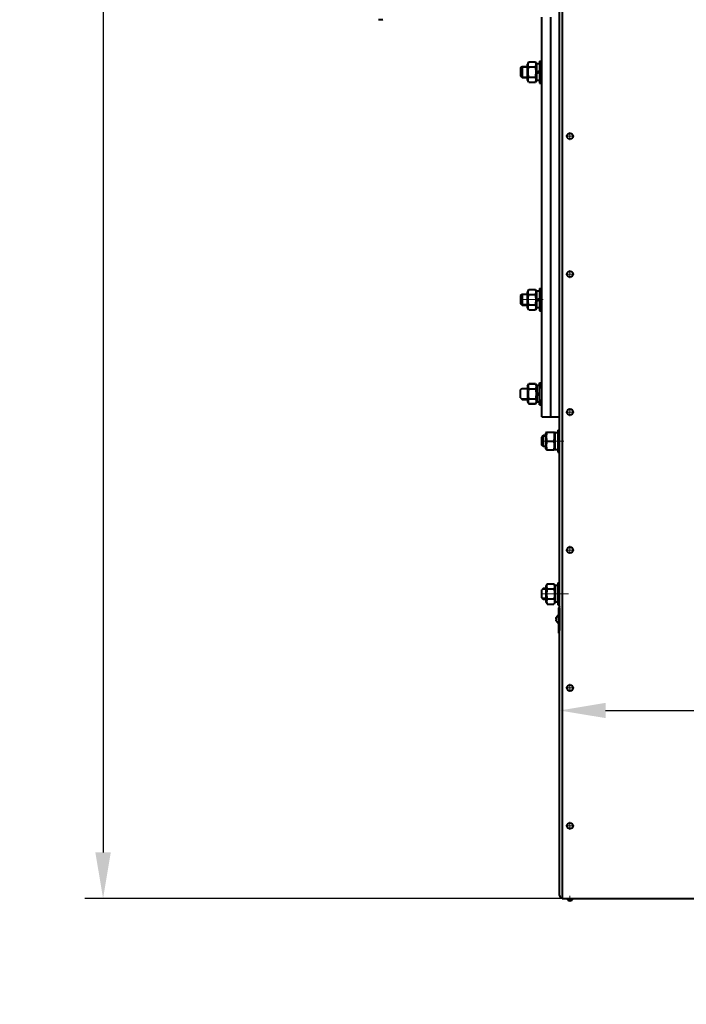
# Model space of a CAD drawing. Units: millimetres. Extents: x -26699 to -8879, y -18413 to -10013.
# Drawn here: x -24361 to -23637, y -13686 to -12616 of the extents above; entities that cross this region are included whole.
import ezdxf

# ---------------------------------------------------------------- set-up
doc = ezdxf.new("R2010")
doc.units = ezdxf.units.MM
doc.linetypes.add('CENTER', pattern=[50.8, 31.75, -6.35, 6.35, -6.35])
for name, color, linetype, lineweight in [('котел', 150, 'Continuous', 40), ('оси', 253, 'CENTER', 13), ('размеры', 253, 'Continuous', 13)]:
    doc.layers.add(name, color=color, linetype=linetype, lineweight=lineweight)
doc.styles.add('энтророс', font='geniso.shx', dxfattribs={"height": 60})
doc.dimstyles.new('20', dxfattribs={"dimtxt": 60, "dimasz": 50, "dimexe": 20, "dimexo": 0.625, "dimgap": 20, "dimtad": 1, "dimdec": 0, "dimtxsty": 'энтророс', "dimcen": 2.5, "dimadec": 0, "dimazin": 0, "dimtfac": 1, "dimtdec": 0, "dimtmove": 0, "dimatfit": 3, "dimfxl": 1, "dimarcsym": 0})

# ---------------------------------------------------------------- blocks, each defined once
blk = doc.blocks.new('*D35')
at = {"layer": 'Defpoints', "color": 0, "ltscale": 10, "transparency": 16777216}
for p in [(-23702.4, -10893.9), (-24270.5, -13571.2), (-23648.7, -13571.2)]:
    blk.add_point(p, dxfattribs=at)
at = {"layer": 'размеры', "color": 0, "lineweight": -2, "ltscale": 10, "transparency": 16777216}
for p, q in [((-23703.1, -10893.9), (-24290.5, -10893.9)), ((-24270.5, -10943.9), (-24270.5, -13521.2)), ((-23649.3, -13571.2), (-24290.5, -13571.2))]:
    blk.add_line(p, q, dxfattribs=at)
at = {"layer": 'размеры', "color": 0, "ltscale": 10, "transparency": 16777216}
for points in [[(-24278.9, -10943.9), (-24262.2, -10943.9), (-24270.5, -10893.9)], [(-24278.9, -13521.2), (-24262.2, -13521.2), (-24270.5, -13571.2)]]:
    blk.add_solid(points, dxfattribs=at)
at = {"layer": 'размеры', "color": 0, "ltscale": 10, "transparency": 16777216, "insert": (-24320.5, -12254.8), "char_height": 60, "attachment_point": 5, "rotation": 90, "style": 'энтророс'}
blk.add_mtext('%%c2678', dxfattribs=at)
blk = doc.blocks.new('*D50')
at = {"layer": 'Defpoints', "color": 0, "ltscale": 10, "transparency": 16777216}
for p in [(-22878.8, -13366.8), (-23774.5, -13494.8), (-22878.8, -13686.3)]:
    blk.add_point(p, dxfattribs=at)
at = {"layer": 'размеры', "color": 0, "lineweight": -2, "ltscale": 10, "transparency": 16777216}
for p, q in [((-23774.5, -13494.2), (-23774.5, -13346.8)), ((-22878.8, -13685.7), (-22878.8, -13346.8)), ((-23724.5, -13366.8), (-22928.8, -13366.8))]:
    blk.add_line(p, q, dxfattribs=at)
at = {"layer": 'размеры', "color": 0, "ltscale": 10, "transparency": 16777216}
for points in [[(-23724.5, -13358.5), (-23724.5, -13375.1), (-23774.5, -13366.8)], [(-22928.8, -13358.5), (-22928.8, -13375.1), (-22878.8, -13366.8)]]:
    blk.add_solid(points, dxfattribs=at)
at = {"layer": 'размеры', "color": 0, "ltscale": 10, "transparency": 16777216, "insert": (-23408.6, -13316.8), "char_height": 60, "attachment_point": 5, "style": 'энтророс'}
blk.add_mtext('896', dxfattribs=at)

msp = doc.modelspace()

# ---------------------------------------------------------------- linework, layer by layer
at = {"layer": 'котел'}
for p, q in [((-23774.51262, -13567.84989), (-23774.51262, -12232.56207)), ((-23771.81262, -12232.56207), (-23771.81262, -13571.24989)), ((-23793.81261, -13022.55771), (-23793.81261, -12612.96626)), ((-23783.81261, -13028.55771), (-23783.81261, -12612.96626)), ((-23807.91563, -12661.58805), (-23809.31261, -12664.00771)), ((-23809.31261, -12681.10771), (-23809.31261, -12664.00771)), ((-23807.91563, -12661.58805), (-23800.7096, -12661.58805)), ((-23799.31261, -12664.00771), (-23800.7096, -12661.58805)), ((-23796.31261, -12663.50771), (-23799.31261, -12663.50771)), ((-23799.31261, -12681.60764), (-23799.31261, -12663.50777)), ((-23796.31261, -12660.55771), (-23796.31261, -12684.55771)), ((-23796.31261, -12660.55771), (-23793.81261, -12660.55771)), ((-23816.81261, -12668.15771), (-23815.21261, -12666.55771)), ((-23816.81261, -12668.15771), (-23816.81261, -12676.95771)), ((-23815.21261, -12666.55771), (-23815.21261, -12678.55771)), ((-23815.21261, -12666.55771), (-23809.31261, -12666.55771)), ((-23807.91563, -12667.07288), (-23800.7096, -12667.07288)), ((-23799.31261, -12672.30553), (-23796.31261, -12671.21362)), ((-23799.31261, -12673.9018), (-23796.31261, -12672.80989)), ((-23816.81261, -12676.95771), (-23815.21261, -12678.55771)), ((-23815.21261, -12678.55771), (-23809.31261, -12678.55771)), ((-23807.91563, -12683.52736), (-23809.31261, -12681.10771)), ((-23808.24818, -12678.67676), (-23807.91563, -12678.04254)), ((-23807.91563, -12678.04254), (-23800.7096, -12678.04254)), ((-23807.91563, -12683.52736), (-23800.7096, -12683.52736)), ((-23800.37704, -12678.67676), (-23800.7096, -12678.04254)), ((-23799.31261, -12681.10771), (-23800.7096, -12683.52736)), ((-23796.31261, -12681.60771), (-23799.31261, -12681.60771)), ((-23796.31261, -12684.55771), (-23793.81261, -12684.55771)), ((-23807.91563, -12909.07543), (-23809.31261, -12911.49508)), ((-23809.31261, -12928.59508), (-23809.31261, -12911.49508)), ((-23807.91563, -12909.07543), (-23800.7096, -12909.07543)), ((-23799.31261, -12911.49508), (-23800.7096, -12909.07543)), ((-23796.31261, -12910.99508), (-23799.31261, -12910.99508)), ((-23799.31261, -12929.09501), (-23799.31261, -12910.99514)), ((-23796.31261, -12908.04508), (-23796.31261, -12932.04508)), ((-23796.31261, -12908.04508), (-23793.81261, -12908.04508)), ((-23816.81261, -12915.64508), (-23815.21261, -12914.04508)), ((-23816.81261, -12915.64508), (-23816.81261, -12924.44508)), ((-23815.21261, -12914.04508), (-23815.21261, -12926.04508)), ((-23815.21261, -12914.04508), (-23809.31261, -12914.04508)), ((-23807.91563, -12914.56025), (-23800.7096, -12914.56025)), ((-23799.31261, -12919.7929), (-23796.31261, -12918.70099)), ((-23799.31261, -12921.38917), (-23796.31261, -12920.29726)), ((-23816.81261, -12924.44508), (-23815.21261, -12926.04508)), ((-23815.21261, -12926.04508), (-23809.31261, -12926.04508)), ((-23807.91563, -12931.01474), (-23809.31261, -12928.59508)), ((-23808.24818, -12926.16413), (-23807.91563, -12925.52991)), ((-23807.91563, -12925.52991), (-23800.7096, -12925.52991)), ((-23807.91563, -12931.01474), (-23800.7096, -12931.01474)), ((-23800.37704, -12926.16413), (-23800.7096, -12925.52991)), ((-23799.31261, -12928.59508), (-23800.7096, -12931.01474)), ((-23796.31261, -12929.09508), (-23799.31261, -12929.09508)), ((-23796.31261, -12932.04508), (-23793.81261, -12932.04508)), ((-23816.81261, -13018.15771), (-23815.21261, -13016.55771)), ((-23816.81261, -13026.95771), (-23816.81261, -13018.15771)), ((-23815.21261, -13016.55771), (-23809.31261, -13016.55771)), ((-23809.31261, -13014.00771), (-23807.91563, -13011.58805)), ((-23807.91563, -13011.58805), (-23809.31261, -13014.00771)), ((-23809.31261, -13014.00771), (-23809.31261, -13016.55771)), ((-23809.31261, -13014.00771), (-23809.31261, -13031.10771)), ((-23808.24818, -13016.43866), (-23807.91563, -13017.07288)), ((-23800.7096, -13011.58805), (-23807.91563, -13011.58805)), ((-23807.91563, -13011.58805), (-23800.7096, -13011.58805)), ((-23807.91563, -13017.07288), (-23800.7096, -13017.07288)), ((-23800.7096, -13011.58805), (-23799.31261, -13014.00771)), ((-23799.31261, -13014.00771), (-23800.7096, -13011.58805)), ((-23800.37704, -13016.43866), (-23800.7096, -13017.07288)), ((-23799.31261, -13016.55771), (-23799.31261, -13013.50771)), ((-23799.31261, -13013.52661), (-23799.24206, -13013.50771)), ((-23796.31261, -13013.50771), (-23799.31261, -13013.50771)), ((-23796.31261, -13013.50771), (-23799.31261, -13013.50771)), ((-23799.31261, -13013.50778), (-23799.31261, -13031.60765)), ((-23796.31261, -13010.55771), (-23796.31261, -13016.55771)), ((-23796.31261, -13010.55771), (-23793.81261, -13010.55771)), ((-23796.31261, -13034.55771), (-23796.31261, -13010.55771)), ((-23796.31261, -13010.55771), (-23793.81261, -13010.55771)), ((-23771.81261, -13016.55771), (-23771.81261, -13022.55771)), ((-23816.81261, -13026.95771), (-23815.21261, -13028.55771)), ((-23815.21261, -13028.55771), (-23809.31261, -13028.55771)), ((-23809.31261, -13028.55771), (-23809.31261, -13031.10771)), ((-23807.91563, -13028.04254), (-23800.7096, -13028.04254)), ((-23799.31261, -13021.21362), (-23796.31261, -13022.30553)), ((-23799.31261, -13022.80989), (-23796.31261, -13023.9018)), ((-23799.31261, -13031.60771), (-23799.31261, -13028.55771)), ((-23796.31261, -13028.55771), (-23796.31261, -13034.55771)), ((-23793.81261, -13047.55771), (-23793.81261, -13022.55771)), ((-23783.81261, -13047.55771), (-23783.81261, -13028.55771)), ((-23771.81261, -13022.55771), (-23771.81261, -13028.55771)), ((-23807.91563, -13033.52736), (-23809.31261, -13031.10771)), ((-23807.91563, -13033.52736), (-23809.31261, -13031.10771)), ((-23800.7096, -13033.52736), (-23807.91563, -13033.52736)), ((-23807.91563, -13033.52736), (-23800.7096, -13033.52736)), ((-23800.7096, -13033.52736), (-23799.31261, -13031.10771)), ((-23799.31261, -13031.10771), (-23800.7096, -13033.52736)), ((-23796.31261, -13031.60771), (-23799.31261, -13031.60771)), ((-23796.31261, -13031.60771), (-23799.31261, -13031.60771)), ((-23796.31261, -13034.55771), (-23793.81261, -13034.55771)), ((-23796.31261, -13034.55771), (-23793.81261, -13034.55771)), ((-23793.81261, -13047.55771), (-23774.51262, -13047.55771)), ((-23776.31261, -13061.84081), (-23776.31261, -13085.84081)), ((-23776.31261, -13061.84081), (-23774.51262, -13061.84081)), ((-23792.21261, -13067.84081), (-23793.81261, -13069.44081)), ((-23793.81261, -13078.24081), (-23793.81261, -13069.44081)), ((-23792.21261, -13079.84081), (-23792.21261, -13067.84081)), ((-23789.31261, -13067.84081), (-23792.21261, -13067.84081)), ((-23788.75327, -13064.32199), (-23789.31261, -13065.29081)), ((-23789.31261, -13082.39081), (-23789.31261, -13065.29081)), ((-23788.76404, -13064.34081), (-23779.86119, -13064.34081)), ((-23779.31261, -13065.29081), (-23779.87196, -13064.32199)), ((-23779.31261, -13082.88729), (-23779.31261, -13064.79081)), ((-23776.31261, -13064.79081), (-23779.31261, -13064.79081)), ((-23792.21261, -13079.84081), (-23793.81261, -13078.24081)), ((-23789.31261, -13079.84081), (-23792.21261, -13079.84081)), ((-23788.75327, -13083.35962), (-23789.31261, -13082.39081)), ((-23788.76404, -13083.34081), (-23779.86119, -13083.34081)), ((-23787.91563, -13073.84081), (-23780.7096, -13073.84081)), ((-23779.31261, -13082.39081), (-23779.87196, -13083.35962)), ((-23779.31261, -13082.88729), (-23778.30783, -13082.86969)), ((-23776.31261, -13085.84081), (-23774.51262, -13085.84081)), ((-23787.91563, -13229.08805), (-23789.31261, -13231.50771)), ((-23788.57065, -13230.22258), (-23789.31261, -13231.50771)), ((-23789.31261, -13231.50771), (-23789.31261, -13240.05771)), ((-23789.31261, -13231.50771), (-23789.31261, -13248.60771)), ((-23787.91563, -13229.08805), (-23780.7096, -13229.08805)), ((-23779.31261, -13231.50771), (-23780.7096, -13229.08805)), ((-23779.31261, -13231.50771), (-23780.05458, -13230.22258)), ((-23779.31261, -13240.05771), (-23779.31261, -13231.00771)), ((-23776.31261, -13231.00771), (-23779.31261, -13231.00771)), ((-23779.31261, -13231.00777), (-23779.31261, -13249.10764)), ((-23776.31261, -13228.05771), (-23776.31261, -13240.05771)), ((-23776.31261, -13228.05771), (-23774.51262, -13228.05771)), ((-23792.21261, -13234.05771), (-23793.81261, -13235.65771)), ((-23793.81261, -13244.45771), (-23793.81261, -13235.65771)), ((-23789.31261, -13235.00271), (-23793.15761, -13235.00271)), ((-23792.25593, -13234.10102), (-23792.09428, -13234.05771)), ((-23789.31261, -13234.05771), (-23792.21261, -13234.05771)), ((-23789.31261, -13240.05771), (-23789.31261, -13248.60771)), ((-23788.24818, -13233.93866), (-23787.91563, -13234.57288)), ((-23787.91563, -13234.57288), (-23780.7096, -13234.57288)), ((-23780.37704, -13233.93866), (-23780.7096, -13234.57288)), ((-23779.27888, -13234.00771), (-23779.31261, -13233.62211)), ((-23779.31261, -13249.10771), (-23779.31261, -13240.05771)), ((-23776.31261, -13240.05771), (-23776.31261, -13252.05771)), ((-23792.21261, -13246.05771), (-23793.81261, -13244.45771)), ((-23789.31261, -13245.11271), (-23793.15761, -13245.11271)), ((-23789.31261, -13246.05771), (-23792.21261, -13246.05771)), ((-23788.57065, -13249.89283), (-23789.31261, -13248.60771)), ((-23787.91563, -13245.54254), (-23780.7096, -13245.54254)), ((-23787.91563, -13251.02736), (-23780.7096, -13251.02736)), ((-23779.31261, -13248.60771), (-23780.7096, -13251.02736)), ((-23779.31261, -13248.60771), (-23780.05458, -13249.89283)), ((-23776.31261, -13249.10771), (-23779.31261, -13249.10771)), ((-23776.31261, -13252.05771), (-23774.51262, -13252.05771)), ((-23777.89864, -13265.32538), (-23777.89864, -13265.27772)), ((-23775.21262, -13282.55771), (-23775.21262, -13255.25771)), ((-23774.51262, -13255.25771), (-23774.51262, -13279.85795)), ((-23778.22661, -13268.35529), (-23778.22209, -13268.31121)), ((-23778.2221, -13268.43059), (-23778.22661, -13268.35529)), ((-23778.22654, -13266.76034), (-23778.22439, -13266.72236)), ((-23778.22202, -13266.80442), (-23778.22654, -13266.76034)), ((-23778.18162, -13266.30748), (-23778.17195, -13266.24469)), ((-23778.17207, -13268.87095), (-23778.17698, -13268.83974)), ((-23778.17695, -13268.06958), (-23778.17203, -13268.05099)), ((-23778.17199, -13267.06465), (-23778.1769, -13267.04604)), ((-23778.17207, -13268.87095), (-23778.16081, -13268.92522)), ((-23778.17203, -13268.05099), (-23777.89876, -13268.02159)), ((-23777.89872, -13267.09407), (-23778.17199, -13267.06465)), ((-23778.14843, -13266.13452), (-23778.17195, -13266.24469)), ((-23778.14857, -13268.98108), (-23778.16086, -13268.92498)), ((-23778.14857, -13268.98108), (-23778.1353, -13269.03893)), ((-23778.13515, -13266.07669), (-23778.14843, -13266.13452)), ((-23778.12086, -13269.09955), (-23778.1353, -13269.03893)), ((-23778.13515, -13266.07669), (-23778.12071, -13266.01603)), ((-23778.10529, -13269.16251), (-23778.12086, -13269.09955)), ((-23778.12071, -13266.01603), (-23778.10513, -13265.95306)), ((-23778.08852, -13269.22721), (-23778.10529, -13269.16251)), ((-23778.08835, -13265.8884), (-23778.10513, -13265.95306)), ((-23778.02963, -13269.43595), (-23778.08852, -13269.22721)), ((-23778.08835, -13265.8884), (-23778.07017, -13265.82149)), ((-23778.07017, -13265.82149), (-23778.02945, -13265.6797)), ((-23778.01721, -13269.47629), (-23778.02963, -13269.43595)), ((-23777.89885, -13269.79028), (-23777.91547, -13269.75192)), ((-23777.89885, -13269.83794), (-23777.89885, -13269.79028)), ((-23777.89876, -13268.02159), (-23777.89872, -13267.09407)), ((-23774.51262, -13282.55771), (-23775.21262, -13282.55771)), ((-23771.81262, -13571.24989), (-22998.81262, -13571.24989))]:
    msp.add_line(p, q, dxfattribs=at)
at = {"layer": 'котел', "ltscale": 50}
for p, q in [((-23971.04935, -12615.63984), (-23971.09701, -12615.63984)), ((-23970.55323, -12615.81135), (-23970.69502, -12615.77064)), ((-23970.48632, -12615.82953), (-23970.55323, -12615.81135)), ((-23970.42166, -12615.8463), (-23970.48632, -12615.82953)), ((-23970.35868, -12615.86188), (-23970.42166, -12615.8463)), ((-23970.29803, -12615.87632), (-23970.35868, -12615.86188)), ((-23970.24019, -12615.8896), (-23970.29803, -12615.87632)), ((-23970.13002, -12615.91311), (-23970.24019, -12615.8896)), ((-23970.06723, -12615.92277), (-23970.13002, -12615.91311)), ((-23969.61437, -12615.96767), (-23969.65235, -12615.96553)), ((-23969.57029, -12615.96315), (-23969.61437, -12615.96767)), ((-23969.31007, -12615.91311), (-23969.32867, -12615.91802)), ((-23969.28065, -12615.63984), (-23969.31007, -12615.91311)), ((-23968.35314, -12615.63984), (-23969.28065, -12615.63984)), ((-23968.32372, -12615.91311), (-23968.35314, -12615.63984)), ((-23968.30513, -12615.91802), (-23968.32372, -12615.91311)), ((-23968.01942, -12615.96767), (-23968.0635, -12615.96315)), ((-23967.94412, -12615.96316), (-23968.01942, -12615.96767)), ((-23967.50377, -12615.91311), (-23967.53497, -12615.91802)), ((-23967.50377, -12615.91311), (-23967.4495, -12615.90184)), ((-23967.39363, -12615.88961), (-23967.44973, -12615.90189)), ((-23967.39363, -12615.88961), (-23967.33579, -12615.87633)), ((-23967.27516, -12615.86189), (-23967.33579, -12615.87633)), ((-23967.21221, -12615.84632), (-23967.27516, -12615.86189)), ((-23967.14751, -12615.82954), (-23967.21221, -12615.84632)), ((-23966.93877, -12615.77064), (-23967.14751, -12615.82954)), ((-23966.89843, -12615.75822), (-23966.93877, -12615.77064)), ((-23966.58444, -12615.63984), (-23966.62281, -12615.65647)), ((-23966.53678, -12615.63984), (-23966.58444, -12615.63984))]:
    msp.add_line(p, q, dxfattribs=at)
for points in [[(-23970.69502, -12615.77064), (-23970.73536, -12615.75822), (-23970.77547, -12615.74527), (-23970.81533, -12615.73179), (-23970.85496, -12615.71778), (-23970.89436, -12615.70323), (-23970.93349, -12615.68816), (-23970.97237, -12615.67258), (-23971.01098, -12615.65647), (-23971.04935, -12615.63984)], [(-23969.65235, -12615.96553), (-23969.68978, -12615.96315), (-23969.72665, -12615.96054), (-23969.76295, -12615.95768), (-23969.79869, -12615.95458), (-23969.83393, -12615.95127), (-23969.86868, -12615.94776), (-23969.90293, -12615.94404), (-23969.93672, -12615.94013), (-23969.97005, -12615.93604), (-23970.00291, -12615.93177), (-23970.03534, -12615.92734), (-23970.06723, -12615.92277)], [(-23969.32867, -12615.91802), (-23969.34751, -12615.92278), (-23969.36657, -12615.92737), (-23969.38585, -12615.9318), (-23969.40536, -12615.93608), (-23969.42511, -12615.94017), (-23969.44509, -12615.94407), (-23969.46531, -12615.94779), (-23969.48579, -12615.9513), (-23969.50653, -12615.9546), (-23969.52752, -12615.9577), (-23969.54879, -12615.96055), (-23969.57029, -12615.96315)], [(-23968.0635, -12615.96315), (-23968.08502, -12615.96055), (-23968.1063, -12615.95769), (-23968.1273, -12615.9546), (-23968.14803, -12615.9513), (-23968.16851, -12615.94779), (-23968.18874, -12615.94407), (-23968.20872, -12615.94016), (-23968.22846, -12615.93607), (-23968.24797, -12615.9318), (-23968.26725, -12615.92736), (-23968.2863, -12615.92277), (-23968.30513, -12615.91802)], [(-23967.53497, -12615.91802), (-23967.56661, -12615.92278), (-23967.59866, -12615.92737), (-23967.63114, -12615.93181), (-23967.66404, -12615.93608), (-23967.6974, -12615.94017), (-23967.73119, -12615.94408), (-23967.76544, -12615.9478), (-23967.80018, -12615.95131), (-23967.83539, -12615.95461), (-23967.8711, -12615.9577), (-23967.90735, -12615.96055), (-23967.94412, -12615.96316)], [(-23966.62281, -12615.65647), (-23966.66142, -12615.67258), (-23966.7003, -12615.68816), (-23966.73943, -12615.70323), (-23966.77883, -12615.71778), (-23966.81846, -12615.73179), (-23966.85832, -12615.74527), (-23966.89843, -12615.75822)]]:
    msp.add_lwpolyline(points, dxfattribs=at)
at = {"layer": 'котел'}
for points in [[(-23807.91563, -12667.07288), (-23808.24824, -12666.43855), (-23808.49798, -12665.82806), (-23808.66718, -12665.22751), (-23808.75329, -12664.62927), (-23808.75325, -12664.03111), (-23808.66707, -12663.43293), (-23808.49785, -12662.83249), (-23808.24818, -12662.22227), (-23807.91563, -12661.58805)], [(-23800.7096, -12667.07288), (-23800.37699, -12666.43855), (-23800.12725, -12665.82806), (-23799.95805, -12665.22751), (-23799.87194, -12664.62927), (-23799.87198, -12664.03111), (-23799.95815, -12663.43293), (-23800.12738, -12662.83249), (-23800.37704, -12662.22227), (-23800.7096, -12661.58805)], [(-23807.91563, -12678.04254), (-23808.24824, -12676.77387), (-23808.49798, -12675.5529), (-23808.66718, -12674.35179), (-23808.75329, -12673.15532), (-23808.75325, -12671.959), (-23808.66707, -12670.76263), (-23808.49785, -12669.56175), (-23808.24818, -12668.34132), (-23807.91563, -12667.07288)], [(-23800.7096, -12678.04254), (-23800.37699, -12676.77387), (-23800.12725, -12675.5529), (-23799.95805, -12674.35179), (-23799.87194, -12673.15532), (-23799.87198, -12671.959), (-23799.95815, -12670.76263), (-23800.12738, -12669.56175), (-23800.37704, -12668.34132), (-23800.7096, -12667.07288)], [(-23807.91563, -12683.52736), (-23808.24824, -12682.89303), (-23808.49798, -12682.28255), (-23808.66718, -12681.68199), (-23808.75329, -12681.08376), (-23808.75325, -12680.4856), (-23808.66707, -12679.88741), (-23808.49785, -12679.28697), (-23808.24818, -12678.67676)], [(-23800.7096, -12683.52736), (-23800.37699, -12682.89303), (-23800.12725, -12682.28255), (-23799.95805, -12681.68199), (-23799.87194, -12681.08376), (-23799.87198, -12680.4856), (-23799.95815, -12679.88741), (-23800.12738, -12679.28697), (-23800.37704, -12678.67676)], [(-23807.91563, -12914.56025), (-23808.24824, -12913.92592), (-23808.49798, -12913.31544), (-23808.66718, -12912.71488), (-23808.75329, -12912.11665), (-23808.75325, -12911.51849), (-23808.66707, -12910.9203), (-23808.49785, -12910.31986), (-23808.24818, -12909.70965), (-23807.91563, -12909.07543)], [(-23800.7096, -12914.56025), (-23800.37699, -12913.92592), (-23800.12725, -12913.31544), (-23799.95805, -12912.71488), (-23799.87194, -12912.11665), (-23799.87198, -12911.51849), (-23799.95815, -12910.9203), (-23800.12738, -12910.31986), (-23800.37704, -12909.70965), (-23800.7096, -12909.07543)], [(-23807.91563, -12925.52991), (-23808.24824, -12924.26125), (-23808.49798, -12923.04028), (-23808.66718, -12921.83917), (-23808.75329, -12920.6427), (-23808.75325, -12919.44638), (-23808.66707, -12918.25001), (-23808.49785, -12917.04912), (-23808.24818, -12915.8287), (-23807.91563, -12914.56025)], [(-23800.7096, -12925.52991), (-23800.37699, -12924.26125), (-23800.12725, -12923.04028), (-23799.95805, -12921.83917), (-23799.87194, -12920.6427), (-23799.87198, -12919.44638), (-23799.95815, -12918.25001), (-23800.12738, -12917.04912), (-23800.37704, -12915.8287), (-23800.7096, -12914.56025)], [(-23807.91563, -12931.01474), (-23808.24824, -12930.3804), (-23808.49798, -12929.76992), (-23808.66718, -12929.16936), (-23808.75329, -12928.57113), (-23808.75325, -12927.97297), (-23808.66707, -12927.37479), (-23808.49785, -12926.77434), (-23808.24818, -12926.16413)], [(-23800.7096, -12931.01474), (-23800.37699, -12930.3804), (-23800.12725, -12929.76992), (-23799.95805, -12929.16936), (-23799.87194, -12928.57113), (-23799.87198, -12927.97297), (-23799.95815, -12927.37479), (-23800.12738, -12926.77434), (-23800.37704, -12926.16413)], [(-23807.91563, -13011.58805), (-23808.24824, -13012.22238), (-23808.49798, -13012.83287), (-23808.66718, -13013.43342), (-23808.75329, -13014.03166), (-23808.75325, -13014.62982), (-23808.66707, -13015.228), (-23808.49785, -13015.82845), (-23808.24818, -13016.43866)], [(-23807.91563, -13017.07288), (-23808.24824, -13018.34154), (-23808.49798, -13019.56251), (-23808.66718, -13020.76362), (-23808.75329, -13021.96009), (-23808.75325, -13023.15641), (-23808.66707, -13024.35278), (-23808.49785, -13025.55367), (-23808.24818, -13026.77409), (-23807.91563, -13028.04254)], [(-23800.7096, -13011.58805), (-23800.37699, -13012.22238), (-23800.12725, -13012.83287), (-23799.95805, -13013.43342), (-23799.87194, -13014.03166), (-23799.87198, -13014.62982), (-23799.95815, -13015.228), (-23800.12738, -13015.82845), (-23800.37704, -13016.43866)], [(-23800.7096, -13017.07288), (-23800.37699, -13018.34154), (-23800.12725, -13019.56251), (-23799.95805, -13020.76362), (-23799.87194, -13021.96009), (-23799.87198, -13023.15641), (-23799.95815, -13024.35278), (-23800.12738, -13025.55367), (-23800.37704, -13026.77409), (-23800.7096, -13028.04254)], [(-23807.91563, -13028.04254), (-23808.24824, -13028.67687), (-23808.49798, -13029.28735), (-23808.66718, -13029.88791), (-23808.75329, -13030.48614), (-23808.75325, -13031.0843), (-23808.66707, -13031.68249), (-23808.49785, -13032.28293), (-23808.24818, -13032.89314), (-23807.91563, -13033.52736)], [(-23800.7096, -13028.04254), (-23800.37699, -13028.67687), (-23800.12725, -13029.28735), (-23799.95805, -13029.88791), (-23799.87194, -13030.48614), (-23799.87198, -13031.0843), (-23799.95815, -13031.68249), (-23800.12738, -13032.28293), (-23800.37704, -13032.89314), (-23800.7096, -13033.52736)], [(-23787.91563, -13073.84081), (-23788.24824, -13072.74211), (-23788.49798, -13071.68472), (-23788.66718, -13070.64453), (-23788.75329, -13069.60836), (-23788.75325, -13068.57231)], [(-23788.75325, -13068.57231), (-23788.66707, -13067.53623), (-23788.49785, -13066.49623), (-23788.24818, -13065.43931), (-23787.91563, -13064.34081)], [(-23779.87198, -13068.57231), (-23779.95815, -13067.53623), (-23780.12738, -13066.49623), (-23780.37704, -13065.43931), (-23780.7096, -13064.34081)], [(-23780.7096, -13073.84081), (-23780.37699, -13072.74211), (-23780.12725, -13071.68472), (-23779.95805, -13070.64453), (-23779.87194, -13069.60836), (-23779.87198, -13068.57231)], [(-23788.66718, -13080.14453), (-23788.75329, -13079.10836), (-23788.75325, -13078.07231), (-23788.66707, -13077.03623), (-23788.49785, -13075.99623), (-23788.24818, -13074.93931), (-23787.91563, -13073.84081)], [(-23787.91563, -13083.34081), (-23788.24824, -13082.24211), (-23788.49798, -13081.18472), (-23788.66718, -13080.14453)], [(-23779.95805, -13080.14453), (-23779.87194, -13079.10836), (-23779.87198, -13078.07231), (-23779.95815, -13077.03623), (-23780.12738, -13075.99623), (-23780.37704, -13074.93931), (-23780.7096, -13073.84081)], [(-23780.7096, -13083.34081), (-23780.37699, -13082.24211), (-23780.12725, -13081.18472), (-23779.95805, -13080.14453)], [(-23778.30783, -13082.86969), (-23777.30705, -13082.83736), (-23776.31261, -13082.79044)], [(-23777.81261, -13082.85369), (-23777.31739, -13082.86969), (-23776.31261, -13082.88729)], [(-23787.91563, -13229.08805), (-23788.24824, -13229.72238), (-23788.49798, -13230.33287), (-23788.66718, -13230.93342), (-23788.75329, -13231.53166), (-23788.75325, -13232.12982), (-23788.66707, -13232.728), (-23788.49785, -13233.32845), (-23788.24818, -13233.93866)], [(-23780.7096, -13229.08805), (-23780.37699, -13229.72238), (-23780.12725, -13230.33287), (-23779.95805, -13230.93342), (-23779.87194, -13231.53166), (-23779.87198, -13232.12982), (-23779.95815, -13232.728), (-23780.12738, -13233.32845), (-23780.37704, -13233.93866)], [(-23787.91563, -13234.57288), (-23788.24824, -13235.84154), (-23788.49798, -13237.06251), (-23788.66718, -13238.26362), (-23788.75329, -13239.46009), (-23788.75325, -13240.65641), (-23788.66707, -13241.85278), (-23788.49785, -13243.05367), (-23788.24818, -13244.27409), (-23787.91563, -13245.54254)], [(-23780.7096, -13234.57288), (-23780.37699, -13235.84154), (-23780.12725, -13237.06251), (-23779.95805, -13238.26362), (-23779.87194, -13239.46009), (-23779.87198, -13240.65641), (-23779.95815, -13241.85278), (-23780.12738, -13243.05367), (-23780.37704, -13244.27409), (-23780.7096, -13245.54254)], [(-23787.91563, -13245.54254), (-23788.24824, -13246.17687), (-23788.49798, -13246.78735), (-23788.66718, -13247.38791), (-23788.75329, -13247.98614), (-23788.75325, -13248.5843), (-23788.66707, -13249.18249), (-23788.49785, -13249.78293), (-23788.24818, -13250.39314), (-23787.91563, -13251.02736)], [(-23780.7096, -13245.54254), (-23780.37699, -13246.17687), (-23780.12725, -13246.78735), (-23779.95805, -13247.38791), (-23779.87194, -13247.98614), (-23779.87198, -13248.5843), (-23779.95815, -13249.18249), (-23780.12738, -13249.78293), (-23780.37704, -13250.39314), (-23780.7096, -13251.02736)], [(-23778.02945, -13265.6797), (-23778.01703, -13265.63936), (-23778.00408, -13265.59925), (-23777.9906, -13265.55939), (-23777.97659, -13265.51976), (-23777.96204, -13265.48037), (-23777.94697, -13265.44123), (-23777.93138, -13265.40236), (-23777.91527, -13265.36374), (-23777.89864, -13265.32538)], [(-23778.22439, -13266.72236), (-23778.22202, -13266.68493), (-23778.2194, -13266.64806), (-23778.21654, -13266.61176), (-23778.21344, -13266.57602), (-23778.21013, -13266.54078), (-23778.20661, -13266.50603), (-23778.20289, -13266.47178), (-23778.19898, -13266.43799), (-23778.19489, -13266.40466), (-23778.19062, -13266.3718), (-23778.18619, -13266.33937), (-23778.18162, -13266.30748)], [(-23778.17698, -13268.83974), (-23778.18174, -13268.80811), (-23778.18633, -13268.77605), (-23778.19076, -13268.74357), (-23778.19504, -13268.71067), (-23778.19913, -13268.67731), (-23778.20303, -13268.64352), (-23778.20675, -13268.60927), (-23778.21025, -13268.57453), (-23778.21355, -13268.53932), (-23778.21665, -13268.50361), (-23778.2195, -13268.46736), (-23778.2221, -13268.43059)], [(-23778.22209, -13268.31121), (-23778.21949, -13268.28969), (-23778.21663, -13268.26841), (-23778.21353, -13268.24741), (-23778.21023, -13268.22668), (-23778.20672, -13268.2062), (-23778.203, -13268.18598), (-23778.19909, -13268.16599), (-23778.195, -13268.14625), (-23778.19073, -13268.12674), (-23778.18629, -13268.10746), (-23778.1817, -13268.08841), (-23778.17695, -13268.06958)], [(-23778.1769, -13267.04604), (-23778.18165, -13267.02721), (-23778.18625, -13267.00815), (-23778.19068, -13266.98886), (-23778.19495, -13266.96935), (-23778.19904, -13266.9496), (-23778.20295, -13266.92962), (-23778.20666, -13266.9094), (-23778.21017, -13266.88892), (-23778.21348, -13266.86818), (-23778.21657, -13266.84719), (-23778.21942, -13266.82592), (-23778.22202, -13266.80442)], [(-23777.91547, -13269.75192), (-23777.93158, -13269.7133), (-23777.94716, -13269.67442), (-23777.96223, -13269.63529), (-23777.97677, -13269.59589), (-23777.99079, -13269.55626), (-23778.00426, -13269.5164), (-23778.01721, -13269.47629)]]:
    msp.add_lwpolyline(points, dxfattribs=at)
for centre in [(-23763.23126, -12742.30592), (-23763.23126, -12892.30592), (-23763.23126, -13042.30592), (-23763.23126, -13192.30592), (-23763.23126, -13342.30592), (-23763.23126, -13492.30592)]:
    msp.add_circle(centre, 3.25, dxfattribs=at)
for centre, radius, start, end in [((-23772.51262, -13255.25771), 2.7, 137.79455351, 180), ((-23775.22511, -13266.49595), 2.938, 89.99737484, 155.50282122), ((-23775.22521, -13268.61995), 2.938, 204.49192846, 269.99737484), ((-23771.81262, -13567.84989), 2.7, 180, 270)]:
    msp.add_arc(centre, radius, start, end, dxfattribs=at)
at = {"layer": 'котел', "ltscale": 50}
msp.add_arc((-23763.23126, -13570.54966), 3.08058, 193.13402231, 346.86597769, dxfattribs=at)
at = {"layer": 'оси', "ltscale": 5}
for p, q in [((-23816.15761, -12667.50271), (-23809.31261, -12667.50271)), ((-23816.15761, -12677.61271), (-23809.31261, -12677.61271)), ((-23763.23126, -12737.93212), (-23763.23126, -12746.59708)), ((-23767.86761, -12742.30592), (-23758.59492, -12742.30592)), ((-23763.23126, -12887.93212), (-23763.23126, -12896.59708)), ((-23767.86761, -12892.30592), (-23758.59492, -12892.30592)), ((-23816.81261, -12920.04508), (-23792.20512, -12920.04508)), ((-23816.15761, -12914.99008), (-23809.31261, -12914.99008)), ((-23816.15761, -12925.10008), (-23809.31261, -12925.10008)), ((-23809.31261, -13017.50271), (-23816.15761, -13017.50271)), ((-23809.31261, -13027.61271), (-23816.15761, -13027.61271)), ((-23763.23126, -13037.93212), (-23763.23126, -13046.59708)), ((-23767.86761, -13042.30592), (-23758.59492, -13042.30592)), ((-23793.15761, -13068.78581), (-23789.31261, -13068.78581)), ((-23793.81261, -13073.84081), (-23769.81941, -13073.84081)), ((-23793.15761, -13078.89581), (-23789.31261, -13078.89581)), ((-23763.23126, -13187.93212), (-23763.23126, -13196.59708)), ((-23767.86761, -13192.30592), (-23758.59492, -13192.30592)), ((-23793.81261, -13240.05771), (-23764.81261, -13240.05771)), ((-23763.23126, -13337.93212), (-23763.23126, -13346.59708)), ((-23767.86761, -13342.30592), (-23758.59492, -13342.30592)), ((-23763.23126, -13487.93212), (-23763.23126, -13496.59708)), ((-23767.86761, -13492.30592), (-23758.59492, -13492.30592)), ((-23763.23126, -13568.34966), (-23763.23126, -13573.63024))]:
    msp.add_line(p, q, dxfattribs=at)

# ---------------------------------------------------------------- dimensions: what is measured, and where the dimension line sits
at = {"layer": 'размеры', "ltscale": 10}
dim = msp.add_linear_dim(base=(-24270.53565, -13571.24989), p1=(-23702.4426, -10893.87425), p2=(-23648.67903, -13571.24989), angle=90, text='%%c2678', dimstyle='20', dxfattribs=at)
dim.commit()
dim.dimension.update_dxf_attribs({"geometry": '*D35', "text_midpoint": (-24270.53565, -12254.78077), "dimtype": 160})
dim = msp.add_linear_dim(base=(-22878.81262, -13366.80846), p1=(-23774.51262, -13494.81879), p2=(-22878.81262, -13686.30355), dimstyle='20', dxfattribs=at)
dim.commit()
dim.dimension.update_dxf_attribs({"geometry": '*D50', "text_midpoint": (-23408.58189, -13366.80846), "dimtype": 160})

doc.saveas('drawing.dxf')
